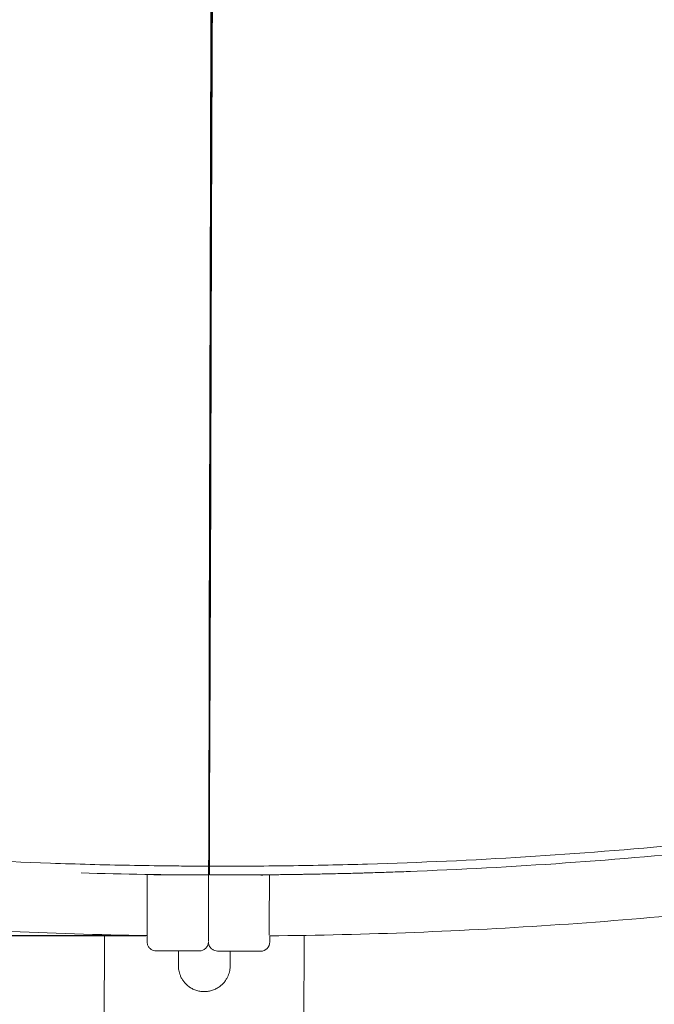
# Model space of a CAD drawing. Units: millimetres. Extents: x -1276 to 25599, y -3026 to 19268.
# Drawn here: x 11151 to 11564, y 1247 to 1889 of the extents above; entities that cross this region are included whole.
import ezdxf

# ---------------------------------------------------------------- set-up
doc = ezdxf.new("R2010")
doc.units = ezdxf.units.MM
doc.layers.add('Lg_dim', color=7, linetype='Continuous')
doc.layers.add('Lg_prod', color=40, linetype='Continuous')
doc.styles.add('LG1', font='arial.ttf', dxfattribs={"height": 185})
doc.dimstyles.new('LG_DIM', dxfattribs={"dimtxt": 185, "dimasz": 120, "dimexe": 50, "dimexo": 1, "dimgap": 50, "dimtad": 0, "dimtih": 1, "dimtoh": 1, "dimdec": 0, "dimrnd": 10, "dimdsep": 46, "dimtxsty": 'LG1', "dimcen": 2.5, "dimclrt": 4, "dimadec": 4, "dimazin": 0, "dimtfac": 1, "dimtdec": 1, "dimtmove": 0, "dimatfit": 3, "dimfxl": 1, "dimtolj": 1, "dimtzin": 0, "dimarcsym": 0})

# ---------------------------------------------------------------- blocks, each defined once
blk = doc.blocks.new('*D2')
at = {"layer": 'Defpoints', "color": 0, "transparency": 16777216}
for p in [(-440.63, 16179.33), (6283.55, 16179.33), (11233.85, 1292.07)]:
    blk.add_point(p, dxfattribs=at)
at = {"layer": 'Lg_dim', "color": 0, "lineweight": -2, "transparency": 16777216}
for p, q in [((6282.55, 16179.33), (-490.63, 16179.33)), ((-440.63, 16059.33), (-440.63, 9243.37)), ((-440.63, 1412.07), (-440.63, 8594.76)), ((11232.85, 1292.07), (-490.63, 1292.07))]:
    blk.add_line(p, q, dxfattribs=at)
at = {"layer": 'Lg_dim', "color": 0, "transparency": 16777216}
for points in [[(-460.63, 16059.33), (-420.63, 16059.33), (-440.63, 16179.33)], [(-460.63, 1412.07), (-420.63, 1412.07), (-440.63, 1292.07)]]:
    blk.add_solid(points, dxfattribs=at)
at = {"layer": 'Lg_dim', "color": 4, "transparency": 16777216, "insert": (-440.63, 8919.06), "char_height": 185, "attachment_point": 5, "style": 'LG1'}
blk.add_mtext('\\A1;14900 mm\\P[48\'-10 15/16"]', dxfattribs=at)
blk = doc.blocks.new('*D19')
at = {"layer": 'Defpoints', "color": 0, "transparency": 16777216}
for p in [(16444.8, 17662.6), (11291.47, -209.23), (22727.26, -209.23)]:
    blk.add_point(p, dxfattribs=at)
at = {"layer": 'Lg_dim', "color": 0, "lineweight": -2, "transparency": 16777216}
for p, q in [((16445.8, 17662.6), (22777.26, 17662.6)), ((22727.26, 17542.6), (22727.26, 9040.89)), ((22727.26, -89.23), (22727.26, 8412.47)), ((11292.47, -209.23), (22777.26, -209.23))]:
    blk.add_line(p, q, dxfattribs=at)
at = {"layer": 'Lg_dim', "color": 0, "transparency": 16777216}
for points in [[(22707.26, 17542.6), (22747.26, 17542.6), (22727.26, 17662.6)], [(22707.26, -89.23), (22747.26, -89.23), (22727.26, -209.23)]]:
    blk.add_solid(points, dxfattribs=at)
at = {"layer": 'Lg_dim', "color": 4, "transparency": 16777216, "char_height": 185, "attachment_point": 5, "style": 'LG1'}
for s, insert in [('\\A1;17870 mm', (22727.26, 8871.14)), ('\\A1;[58\'-8 1/8"]', (22727.26, 8556.92))]:
    blk.add_mtext(s, dxfattribs=dict(at, insert=insert))
blk = doc.blocks.new('*D20')
at = {"layer": 'Defpoints', "color": 0, "transparency": 16777216}
for p in [(16352.24, 18178.87), (11293.47, -725.59), (24833.48, -725.59)]:
    blk.add_point(p, dxfattribs=at)
at = {"layer": 'Lg_dim', "color": 0, "lineweight": -2, "transparency": 16777216}
for p, q in [((16353.24, 18178.87), (24883.48, 18178.87)), ((24833.48, 18058.87), (24833.48, 9040.85)), ((24833.48, -605.59), (24833.48, 8412.43)), ((11294.47, -725.59), (24883.48, -725.59))]:
    blk.add_line(p, q, dxfattribs=at)
at = {"layer": 'Lg_dim', "color": 0, "transparency": 16777216}
for points in [[(24813.48, 18058.87), (24853.48, 18058.87), (24833.48, 18178.87)], [(24813.48, -605.59), (24853.48, -605.59), (24833.48, -725.59)]]:
    blk.add_solid(points, dxfattribs=at)
at = {"layer": 'Lg_dim', "color": 4, "transparency": 16777216, "char_height": 185, "attachment_point": 5, "style": 'LG1'}
for s, insert in [('\\A1;18900 mm', (24833.48, 8871.1)), ('\\A1;[62\'-0 13/16"]', (24833.48, 8556.88))]:
    blk.add_mtext(s, dxfattribs=dict(at, insert=insert))
blk = doc.blocks.new('*D21')
at = {"layer": 'Defpoints', "color": 0, "transparency": 16777216}
for p in [(1164.36, 12856.5), (21468.24, 12669.93), (21468.24, -2722.25)]:
    blk.add_point(p, dxfattribs=at)
at = {"layer": 'Lg_dim', "color": 0, "lineweight": -2, "transparency": 16777216}
for p, q in [((1164.36, 12855.5), (1164.36, -2772.25)), ((21468.24, 12668.93), (21468.24, -2772.25)), ((1284.36, -2722.25), (10667.89, -2722.25)), ((21348.24, -2722.25), (11964.71, -2722.25))]:
    blk.add_line(p, q, dxfattribs=at)
at = {"layer": 'Lg_dim', "color": 0, "transparency": 16777216}
for points in [[(1284.36, -2702.25), (1284.36, -2742.25), (1164.36, -2722.25)], [(21348.24, -2702.25), (21348.24, -2742.25), (21468.24, -2722.25)]]:
    blk.add_solid(points, dxfattribs=at)
at = {"layer": 'Lg_dim', "color": 4, "transparency": 16777216, "char_height": 185, "attachment_point": 5, "style": 'LG1'}
for s, insert in [('\\A1;20300 mm', (11316.3, -2577.74)), ('\\A1;[66\'-8"]', (11316.3, -2890.81))]:
    blk.add_mtext(s, dxfattribs=dict(at, insert=insert))
blk = doc.blocks.new('*D22')
at = {"layer": 'Defpoints', "color": 0, "transparency": 16777216}
for p in [(1675.28, 12932), (20960.97, 12896.71), (20960.97, -1645.43)]:
    blk.add_point(p, dxfattribs=at)
at = {"layer": 'Lg_dim', "color": 0, "lineweight": -2, "transparency": 16777216}
for p, q in [((1675.28, 12931), (1675.28, -1695.43)), ((20960.97, 12895.71), (20960.97, -1695.43)), ((1795.28, -1645.43), (10668.77, -1645.43)), ((20840.97, -1645.43), (11967.48, -1645.43))]:
    blk.add_line(p, q, dxfattribs=at)
at = {"layer": 'Lg_dim', "color": 0, "transparency": 16777216}
for points in [[(1795.28, -1625.43), (1795.28, -1665.43), (1675.28, -1645.43)], [(20840.97, -1625.43), (20840.97, -1665.43), (20960.97, -1645.43)]]:
    blk.add_solid(points, dxfattribs=at)
at = {"layer": 'Lg_dim', "color": 4, "transparency": 16777216, "char_height": 185, "attachment_point": 5, "style": 'LG1'}
for s, insert in [('\\A1;19290 mm', (11318.13, -1500.98)), ('\\A1;[63\'-3 7/8"]', (11318.13, -1815.19))]:
    blk.add_mtext(s, dxfattribs=dict(at, insert=insert))

msp = doc.modelspace()

# ---------------------------------------------------------------- linework, layer by layer
at = {"layer": 'Lg_prod', "linetype": 'Continuous', "lineweight": 0}
for p, q in [((11275.64, 1873.04), (11275.68, 1885.04)), ((11275.35, 1792.69), (11275.42, 1812.69)), ((11275.42, 1812.69), (11275.35, 1792.69)), ((11275.4, 1806.38), (11274.97, 1806.39)), ((11274.81, 1748.01), (11275.2, 1748.01)), ((11274.81, 1746.36), (11275.19, 1746.36)), ((11274.83, 1641.51), (11274.86, 1651.82)), ((11274.73, 1613.83), (11274.77, 1625.83)), ((11274.14, 1444.22), (11274.18, 1456.22)), ((11274.02, 1410.21), (11274.06, 1422.21)), ((11273.91, 1379.94), (11273.95, 1390.34)), ((11273.95, 1390.34), (11273.91, 1379.94)), ((11233.71, 1332.09), (11233.62, 1298.3)), ((11239.71, 1331.82), (11267.71, 1331.75)), ((11273.71, 1331.74), (11273.6, 1289.19)), ((11279.75, 1331.72), (11307.75, 1331.63)), ((11313.23, 1298.06), (11313.35, 1331.85)), ((11273.68, 1322.73), (11273.71, 1322.73)), ((11233.64, 1306.3), (11233.67, 1318.3)), ((11233.67, 1318.3), (11233.64, 1306.3)), ((11233.64, 1306.3), (11233.66, 1314.76)), ((11233.66, 1314.76), (11233.64, 1306.3)), ((11273.66, 1306.18), (11273.7, 1318.18)), ((11273.68, 1320.03), (11273.7, 1320.03)), ((11273.66, 1306.19), (11273.69, 1314.66)), ((11205.92, 1292.84), (11205.76, 1232.8)), ((11313.61, 1292.06), (11313.6, 1289.06)), ((11335.76, 1232.46), (11335.92, 1292.34)), ((11239.58, 1282.28), (11267.58, 1282.21)), ((11254.04, 1282.24), (11254.02, 1272.67)), ((11279.57, 1282.16), (11307.57, 1282.06)), ((11287.74, 1282.13), (11287.72, 1272.59))]:
    msp.add_line(p, q, dxfattribs=at)
for centre, radius, start, end in [((11230.97, 1312.73), 6.5, 65.42934, 65.43259), ((11230.97, 1312.73), 6.5, 294.26741, 294.27072), ((11267.59, 1288.21), 6, 269.85001, 359.41097)]:
    msp.add_arc(centre, radius, start, end, dxfattribs=at)
for centre, major_axis, ratio, start_param, end_param in [((11272.26, 1777.21), (-10, 0.03), 0.833886, 4.402805, 4.446153), ((11272.26, 1775.55), (-10, 0.03), 0.833886, 4.402956, 4.44614), ((11272.26, 1777.21), (-10, 0.03), 0.833886, 1.837058, 1.878926), ((11271.04, 1338.08), (-10, 0.03), 0.438371, 4.435451, 4.438424), ((11271.03, 1335.38), (-10, 0.03), 0.438371, 4.435696, 4.439349), ((11271.04, 1338.08), (-10, 0.03), 0.438371, 1.842919, 1.846969), ((11307.59, 1288.08), (6, -0.02), 1, 4.712565, 6.283362)]:
    msp.add_ellipse(centre, major_axis=major_axis, ratio=ratio, start_param=start_param, end_param=end_param, dxfattribs=at)
for points, knots in [([(11273.72, 1337.46), (11273.73, 1338.68), (11273.74, 1339.9), (11273.75, 1341.72), (11273.75, 1342.33), (11273.76, 1343.25), (11273.76, 1343.55), (11273.77, 1344.16), (11273.77, 1344.47), (11273.78, 1346), (11273.79, 1347.24), (11273.81, 1349.77), (11273.82, 1351.05), (11273.85, 1357.56), (11273.87, 1363.06), (11273.9, 1374.67), (11273.92, 1380.77), (11273.94, 1393.57), (11273.95, 1400.27), (11273.96, 1410.77), (11273.97, 1414.34), (11273.98, 1421.64), (11273.99, 1425.37), (11274, 1432.97), (11274.01, 1436.83), (11274.02, 1444.7), (11274.03, 1448.69), (11274.06, 1468.99), (11274.1, 1486.26), (11274.16, 1513.66), (11274.18, 1523.04), (11274.22, 1542.31), (11274.25, 1552.2), (11274.34, 1582.61), (11274.41, 1603.88), (11274.51, 1637.32), (11274.54, 1648.72), (11274.58, 1663.29), (11274.59, 1666.22), (11274.6, 1672.12), (11274.61, 1675.08), (11274.64, 1684.02), (11274.65, 1690.02), (11274.73, 1720.25), (11274.81, 1745.15), (11274.94, 1796.32), (11275, 1822.6), (11275.14, 1876.52), (11275.21, 1904.18), (11275.31, 1946.7), (11275.35, 1961.04), (11275.41, 1982.83), (11275.43, 1990.14), (11275.45, 2001.16), (11275.46, 2004.85), (11275.48, 2012.25), (11275.49, 2015.96), (11275.58, 2049.4), (11275.66, 2079.48), (11275.83, 2140.32), (11275.91, 2171.09), (11276.07, 2233.31), (11276.16, 2264.76), (11276.27, 2304.51), (11276.29, 2312.48), (11276.33, 2328.47), (11276.36, 2336.48), (11276.42, 2360.53), (11276.47, 2376.6), (11276.61, 2424.9), (11276.7, 2457.24), (11276.79, 2489.71)], [0.603101, 0.603101, 0.603101, 0.603101, 0.611403, 0.611403, 0.615554, 0.615554, 0.617629, 0.617629, 0.619705, 0.619705, 0.628007, 0.628007, 0.63631, 0.63631, 0.669519, 0.669519, 0.702728, 0.702728, 0.735937, 0.735937, 0.752541, 0.752541, 0.769146, 0.769146, 0.78575, 0.78575, 0.802355, 0.802355, 0.868773, 0.868773, 0.901982, 0.901982, 0.935191, 0.935191, 1.001609, 1.001609, 1.034818, 1.034818, 1.043121, 1.043121, 1.051423, 1.051423, 1.068027, 1.068027, 1.134445, 1.134445, 1.200864, 1.200864, 1.267282, 1.267282, 1.300491, 1.300491, 1.317095, 1.317095, 1.325397, 1.325397, 1.3337, 1.3337, 1.400118, 1.400118, 1.466536, 1.466536, 1.532954, 1.532954, 1.549559, 1.549559, 1.566163, 1.566163, 1.599372, 1.599372, 1.66579, 1.66579, 1.66579, 1.66579]), ([(11278.18, 2489.7), (11278, 2457.21), (11277.85, 2424.87), (11277.67, 2376.56), (11277.61, 2360.49), (11277.54, 2336.43), (11277.52, 2328.42), (11277.47, 2312.43), (11277.45, 2304.45), (11277.35, 2264.69), (11277.28, 2233.23), (11277.12, 2171.01), (11277.04, 2140.25), (11276.86, 2079.43), (11276.77, 2049.37), (11276.64, 2012.24), (11276.62, 2004.83), (11276.56, 1990.11), (11276.54, 1982.79), (11276.46, 1960.98), (11276.4, 1946.62), (11276.28, 1918.25), (11276.22, 1904.24), (11276.1, 1876.58), (11276.03, 1862.92), (11275.91, 1835.95), (11275.85, 1822.64), (11275.75, 1796.36), (11275.71, 1783.4), (11275.63, 1757.83), (11275.59, 1745.21), (11275.52, 1720.34), (11275.48, 1708.08), (11275.43, 1689.96), (11275.41, 1683.96), (11275.38, 1675.04), (11275.38, 1672.07), (11275.36, 1666.17), (11275.35, 1663.24), (11275.31, 1648.65), (11275.28, 1637.24), (11275.19, 1603.77), (11275.13, 1582.49), (11275, 1541.95), (11274.92, 1522.68), (11274.79, 1486.17), (11274.72, 1468.92), (11274.61, 1444.59), (11274.58, 1436.74), (11274.54, 1427.25), (11274.53, 1425.37), (11274.51, 1421.64), (11274.5, 1419.8), (11274.48, 1414.32), (11274.46, 1410.75), (11274.42, 1400.25), (11274.38, 1393.55), (11274.33, 1380.75), (11274.31, 1374.65), (11274.27, 1363.05), (11274.26, 1357.55), (11274.25, 1349.75), (11274.25, 1347.22), (11274.26, 1344.16), (11274.26, 1343.55), (11274.26, 1342.34), (11274.27, 1341.73), (11274.27, 1339.9), (11274.27, 1338.68), (11274.27, 1337.47)], [-0.058627, -0.058627, -0.058627, -0.058627, 0.007805, 0.007805, 0.041022, 0.041022, 0.05763, 0.05763, 0.074238, 0.074238, 0.14067, 0.14067, 0.207103, 0.207103, 0.273535, 0.273535, 0.290143, 0.290143, 0.306752, 0.306752, 0.339968, 0.339968, 0.373184, 0.373184, 0.4064, 0.4064, 0.439616, 0.439616, 0.472833, 0.472833, 0.506049, 0.506049, 0.539265, 0.539265, 0.555873, 0.555873, 0.564177, 0.564177, 0.572481, 0.572481, 0.605698, 0.605698, 0.67213, 0.67213, 0.738563, 0.738563, 0.804995, 0.804995, 0.838211, 0.838211, 0.846515, 0.846515, 0.854819, 0.854819, 0.871428, 0.871428, 0.904644, 0.904644, 0.93786, 0.93786, 0.971076, 0.971076, 0.987684, 0.987684, 0.991836, 0.991836, 0.995988, 0.995988, 1.004293, 1.004293, 1.004293, 1.004293]), ([(11277.49, 2403.59), (11277.43, 2388.35), (11277.38, 2373.14), (11277.3, 2350.37), (11277.27, 2342.79), (11277.22, 2327.64), (11277.2, 2320.07), (11277.06, 2282.32), (11276.96, 2252.44), (11276.75, 2193.3), (11276.65, 2164.04), (11276.45, 2106.15), (11276.35, 2077.51), (11276.2, 2035.02), (11276.15, 2020.94), (11276.09, 2003.44), (11276.08, 1999.94), (11276.05, 1992.98), (11276.04, 1989.5), (11276.01, 1979.12), (11275.98, 1972.23), (11275.86, 1938.01), (11275.77, 1911.26), (11275.59, 1859.02), (11275.5, 1833.52), (11275.32, 1783.75), (11275.24, 1759.48), (11275.07, 1712.21), (11274.99, 1689.19), (11274.88, 1655.64), (11274.84, 1644.69), (11274.76, 1623.25), (11274.73, 1612.76), (11274.62, 1581.96), (11274.55, 1562.34), (11274.42, 1524.88), (11274.36, 1507.05), (11274.24, 1473.19), (11274.18, 1457.15), (11274.12, 1438.26), (11274.1, 1434.54), (11274.08, 1427.21), (11274.07, 1423.6), (11274.03, 1412.97), (11274.01, 1406.14), (11273.94, 1386.47), (11273.89, 1374.43), (11273.84, 1357.96), (11273.82, 1352.73), (11273.79, 1345.3), (11273.78, 1342.88), (11273.77, 1339.95), (11273.77, 1339.37), (11273.77, 1338.22), (11273.77, 1337.64), (11273.76, 1335.92), (11273.76, 1334.78), (11273.75, 1333.63)], [0, 0, 0, 0, 0.045815, 0.045815, 0.068723, 0.068723, 0.09163, 0.09163, 0.18326, 0.18326, 0.274891, 0.274891, 0.366521, 0.366521, 0.412336, 0.412336, 0.42379, 0.42379, 0.435244, 0.435244, 0.458151, 0.458151, 0.549781, 0.549781, 0.641412, 0.641412, 0.733042, 0.733042, 0.824672, 0.824672, 0.870487, 0.870487, 0.916302, 0.916302, 1.007933, 1.007933, 1.099563, 1.099563, 1.191193, 1.191193, 1.214101, 1.214101, 1.237008, 1.237008, 1.282823, 1.282823, 1.374454, 1.374454, 1.420269, 1.420269, 1.443176, 1.443176, 1.448903, 1.448903, 1.45463, 1.45463, 1.466084, 1.466084, 1.466084, 1.466084]), ([(11277.11, 2294.47), (11277.06, 2281.95), (11277, 2263.21), (11276.92, 2241.42), (11276.88, 2230.54), (11276.87, 2225.88), (11276.86, 2222.78), (11276.85, 2221.23), (11276.8, 2207.28), (11276.76, 2194.93), (11276.67, 2170.31), (11276.63, 2158.04), (11276.54, 2133.59), (11276.48, 2115.34), (11276.41, 2094.19), (11276.37, 2083.65), (11276.35, 2079.14), (11276.34, 2076.14), (11276.34, 2074.64), (11276.29, 2061.13), (11276.25, 2049.19), (11276.17, 2025.44), (11276.13, 2013.64), (11276.04, 1990.18), (11275.98, 1972.69), (11275.91, 1952.47), (11275.88, 1942.41), (11275.86, 1938.11), (11275.85, 1935.24), (11275.85, 1933.81), (11275.76, 1909.51), (11275.68, 1886.97), (11275.57, 1853.67), (11275.51, 1837.17), (11275.44, 1818.16), (11275.41, 1808.73), (11275.4, 1804.69), (11275.39, 1802.01), (11275.38, 1800.67), (11275.3, 1777.88), (11275.23, 1756.86), (11275.12, 1725.99), (11275.07, 1710.72), (11275.01, 1693.19), (11274.98, 1684.49), (11274.96, 1680.78), (11274.96, 1678.31), (11274.95, 1677.08), (11274.91, 1666.01), (11274.86, 1651.43), (11274.8, 1634.73), (11274.78, 1627.64), (11274.76, 1622.93), (11274.75, 1620.58), (11274.71, 1608.88), (11274.66, 1595.04), (11274.61, 1579.23), (11274.58, 1571.41), (11274.57, 1568.07), (11274.56, 1565.86), (11274.56, 1564.75), (11274.52, 1554.8), (11274.48, 1541.74), (11274.43, 1529), (11274.4, 1520.57), (11274.39, 1516.4), (11274.35, 1503.97), (11274.3, 1491.75), (11274.26, 1477.88), (11274.23, 1471.04), (11274.22, 1468.13), (11274.22, 1466.19), (11274.21, 1465.22), (11274.18, 1456.55), (11274.14, 1445.22), (11274.1, 1434.22), (11274.08, 1426.97), (11274.07, 1423.38), (11274.03, 1412.72), (11273.99, 1402.3), (11273.96, 1392.23), (11273.93, 1385.9), (11273.92, 1382.91), (11273.91, 1379.95)], [0, 0, 0, 0, 0.03125, 0.046875, 0.0546875, 0.0585937, 0.0585937, 0.0625, 0.0625, 0.09375, 0.09375, 0.125, 0.125, 0.15625, 0.171875, 0.1796875, 0.1835937, 0.1835937, 0.1875, 0.1875, 0.21875, 0.21875, 0.25, 0.25, 0.28125, 0.296875, 0.3046875, 0.3085937, 0.3085937, 0.3125, 0.3125, 0.375, 0.375, 0.40625, 0.421875, 0.4296875, 0.4335937, 0.4335937, 0.4375, 0.4375, 0.5, 0.5, 0.53125, 0.546875, 0.5546875, 0.5585937, 0.5585937, 0.5625, 0.5625, 0.59375, 0.609375, 0.6171875, 0.6171875, 0.625, 0.625, 0.65625, 0.671875, 0.6796875, 0.6835937, 0.6835937, 0.6875, 0.6875, 0.71875, 0.734375, 0.734375, 0.75, 0.75, 0.78125, 0.796875, 0.8046875, 0.8085937, 0.8085937, 0.8125, 0.8125, 0.84375, 0.859375, 0.859375, 0.875, 0.875, 0.90625, 0.921875, 0.921875, 0.936119, 0.936119, 0.936119, 0.936119]), ([(11274.05, 1460.43), (11274.08, 1472.93), (11274.11, 1485.99), (11274.2, 1517.96), (11274.25, 1537.33), (11274.35, 1578.08), (11274.41, 1599.46), (11274.48, 1628.46), (11274.5, 1635.14), (11274.52, 1641.91)], [0.203648, 0.203648, 0.203648, 0.203648, 0.25, 0.25, 0.3125, 0.3125, 0.375, 0.375, 0.393397, 0.393397, 0.393397, 0.393397]), ([(11274.32, 1564.72), (11274.3, 1557.62), (11274.28, 1550.65), (11274.24, 1534.98), (11274.22, 1526.36), (11274.2, 1517.94)], [0.9743855, 0.9743855, 0.9743855, 0.9743855, 1.00792196, 1.00792196, 1.05102043, 1.05102043, 1.05102043, 1.05102043]), ([(10459.08, 1446.77), (10463.23, 1445.65), (10467.37, 1444.54), (10475.67, 1442.33), (10479.82, 1441.23), (10492.28, 1437.97), (10500.59, 1435.82), (10525.56, 1429.5), (10542.24, 1425.42), (10592.38, 1413.6), (10625.94, 1406.26), (10726.96, 1385.91), (10794.74, 1374.55), (10930.91, 1356.29), (10999.29, 1349.38), (11102.08, 1342.38), (11136.39, 1340.61), (11187.87, 1338.79), (11205.04, 1338.33), (11230.79, 1337.84), (11239.38, 1337.72), (11252.26, 1337.58), (11256.55, 1337.54), (11265.14, 1337.49), (11269.43, 1337.47), (11273.72, 1337.46)], [0, 0, 0, 0, 0.015625, 0.015625, 0.03125, 0.03125, 0.0625, 0.0625, 0.125, 0.125, 0.25, 0.25, 0.5, 0.5, 0.75, 0.75, 0.875, 0.875, 0.9375, 0.9375, 0.96875, 0.96875, 0.984375, 0.984375, 1, 1, 1, 1]), ([(11274.27, 1337.47), (11278.56, 1337.45), (11282.85, 1337.45), (11291.44, 1337.45), (11295.73, 1337.46), (11308.61, 1337.52), (11317.19, 1337.6), (11342.95, 1337.93), (11360.12, 1338.29), (11411.61, 1339.8), (11445.93, 1341.38), (11548.77, 1347.77), (11617.19, 1354.29), (11753.46, 1371.77), (11821.31, 1382.73), (11922.43, 1402.49), (11956.03, 1409.63), (12006.24, 1421.15), (12022.95, 1425.13), (12047.95, 1431.31), (12056.28, 1433.4), (12068.76, 1436.59), (12072.92, 1437.67), (12081.23, 1439.83), (12085.38, 1440.91), (12089.53, 1442.01)], [0, 0, 0, 0, 0.015625, 0.015625, 0.03125, 0.03125, 0.0625, 0.0625, 0.125, 0.125, 0.25, 0.25, 0.5, 0.5, 0.75, 0.75, 0.875, 0.875, 0.9375, 0.9375, 0.96875, 0.96875, 0.984375, 0.984375, 1, 1, 1, 1]), ([(11274.25, 1331.74), (11282.85, 1331.72), (11291.45, 1331.72), (11308.65, 1331.8), (11317.25, 1331.88), (11343.05, 1332.22), (11360.25, 1332.58), (11411.84, 1334.1), (11446.22, 1335.68), (11549.25, 1342.09), (11617.79, 1348.62), (11754.31, 1366.12), (11822.28, 1377.11), (11903.93, 1393.06), (11918.02, 1395.91), (11932.09, 1398.86)], [0, 0, 0, 0, 0.03125, 0.03125, 0.0625, 0.0625, 0.125, 0.125, 0.25, 0.25, 0.5, 0.5, 0.75, 0.75, 0.8022307, 0.8022307, 0.8022307, 0.8022307]), ([(11233.6, 1292.3), (11170.52, 1293.25), (11107.46, 1296.07), (10981.63, 1305.44), (10918.85, 1311.99), (10793.79, 1328.79), (10731.51, 1339.04), (10607.79, 1363.18), (10546.36, 1377.06), (10485.38, 1392.75)], [0, 0, 0, 0, 0.25, 0.25, 0.5, 0.5, 0.75, 0.75, 0.9994785, 0.9994785, 0.9994785, 0.9994785]), ([(12062.42, 1388.03), (12001.22, 1372.68), (11939.57, 1359.14), (11815.58, 1335.73), (11753.24, 1325.86), (11628.08, 1309.83), (11565.26, 1303.66), (11439.5, 1295.07), (11376.56, 1292.63), (11313.61, 1292.06)], [0, 0, 0, 0, 0.25, 0.25, 0.5, 0.5, 0.75, 0.75, 0.9994785, 0.9994785, 0.9994785, 0.9994785]), ([(11273.78, 1342.21), (11273.78, 1341.05), (11273.77, 1339.31), (11273.77, 1337.3), (11273.76, 1336.29), (11273.76, 1335.79), (11273.76, 1335.54), (11273.76, 1335.42), (11273.76, 1335.35), (11273.76, 1335.33), (11273.76, 1335.31), (11273.76, 1335.3), (11273.75, 1334.24), (11273.75, 1332.65), (11273.74, 1330.79), (11273.74, 1329.86), (11273.74, 1329.39), (11273.74, 1329.16), (11273.74, 1329.04), (11273.74, 1328.98), (11273.74, 1328.96), (11273.74, 1328.94), (11273.74, 1328.93), (11273.73, 1327.94), (11273.73, 1326.47), (11273.72, 1324.73), (11273.72, 1323.86), (11273.72, 1323.43), (11273.72, 1323.21), (11273.72, 1323.1), (11273.72, 1323.06), (11273.72, 1323.03), (11273.72, 1323.01), (11273.71, 1322.04), (11273.71, 1320.63), (11273.7, 1319.01), (11273.7, 1318.33), (11273.7, 1317.87), (11273.7, 1317.64), (11273.69, 1316.51), (11273.69, 1315.17), (11273.68, 1313.65), (11273.68, 1312.9), (11273.68, 1312.53), (11273.68, 1312.34), (11273.68, 1312.27), (11273.68, 1312.21), (11273.68, 1312.19), (11273.67, 1311.3), (11273.67, 1310.04), (11273.67, 1308.63), (11273.66, 1307.93), (11273.66, 1307.59), (11273.66, 1307.41), (11273.66, 1307.33), (11273.66, 1307.29), (11273.66, 1307.27), (11273.66, 1307.26), (11273.66, 1307.25), (11273.65, 1305.59), (11273.65, 1303.27), (11273.64, 1300.83), (11273.63, 1299.68), (11273.63, 1299.12), (11273.63, 1298.84), (11273.63, 1298.7), (11273.63, 1298.63), (11273.63, 1298.6), (11273.63, 1298.58), (11273.63, 1298.58), (11273.63, 1298.57), (11273.63, 1297.89), (11273.62, 1296.93), (11273.62, 1295.9), (11273.62, 1295.41), (11273.62, 1295.17), (11273.62, 1295.06), (11273.62, 1295), (11273.62, 1294.97), (11273.62, 1294.95), (11273.62, 1294.95), (11273.62, 1294.94), (11273.62, 1294.36), (11273.61, 1293.56), (11273.61, 1292.72), (11273.61, 1292.33), (11273.61, 1292.14), (11273.61, 1292.05), (11273.61, 1292), (11273.61, 1291.98), (11273.61, 1291.97), (11273.61, 1291.96), (11273.61, 1291.96), (11273.6, 1291.04), (11273.6, 1289.93), (11273.6, 1289.07), (11273.6, 1288.77), (11273.6, 1288.67), (11273.6, 1288.64)], [0, 0, 0, 0, 0.03125, 0.046875, 0.0546875, 0.0585937, 0.0605469, 0.0615234, 0.0620117, 0.0622559, 0.0622559, 0.0625, 0.0625, 0.09375, 0.109375, 0.1171875, 0.1210937, 0.1230469, 0.1240234, 0.1245117, 0.1247559, 0.1247559, 0.125, 0.125, 0.15625, 0.171875, 0.1796875, 0.1835937, 0.1855469, 0.1865234, 0.1870117, 0.1870117, 0.1875, 0.1875, 0.21875, 0.234375, 0.2421875, 0.2421875, 0.25, 0.25, 0.28125, 0.296875, 0.3046875, 0.3085937, 0.3105469, 0.3115234, 0.3115234, 0.3125, 0.3125, 0.34375, 0.359375, 0.3671875, 0.3710937, 0.3730469, 0.3740234, 0.3745117, 0.3747559, 0.3747559, 0.375, 0.375, 0.4375, 0.46875, 0.484375, 0.4921875, 0.4960937, 0.4980469, 0.4990234, 0.4995117, 0.4997559, 0.4997559, 0.5, 0.5, 0.53125, 0.546875, 0.5546875, 0.5585937, 0.5605469, 0.5615234, 0.5620117, 0.5622559, 0.5622559, 0.5625, 0.5625, 0.59375, 0.609375, 0.6171875, 0.6210937, 0.6230469, 0.6240234, 0.6245117, 0.6247559, 0.6247559, 0.625, 0.625, 0.6875, 0.71875, 0.734375, 0.7400452, 0.7400452, 0.7400452, 0.7400452]), ([(11273.75, 1341.43), (11273.75, 1341.42), (11273.75, 1341.41), (11273.75, 1341.36), (11273.75, 1341.31), (11273.75, 1341.21), (11273.75, 1341.19), (11273.75, 1341.16), (11273.75, 1341.15), (11273.75, 1341.14), (11273.75, 1341.14), (11273.75, 1341.11), (11273.75, 1341.08), (11273.75, 1340.98), (11273.74, 1340.89), (11273.74, 1340.55), (11273.74, 1340.24), (11273.74, 1339.47), (11273.74, 1339.01), (11273.73, 1338.31), (11273.73, 1338.1), (11273.73, 1337.8), (11273.73, 1337.65), (11273.73, 1337.08), (11273.72, 1336.66), (11273.72, 1334.99), (11273.71, 1333.81), (11273.71, 1332.27), (11273.71, 1332.02), (11273.71, 1331.75)], [7.738385, 7.738385, 7.738385, 7.738385, 8.280888, 8.280888, 9.229355, 9.229355, 9.508763, 9.508763, 9.561135, 9.561135, 9.615028, 9.615028, 9.830649, 9.830649, 10.478956, 10.478956, 11.96172, 11.96172, 13.773797, 13.773797, 14.643637, 14.643637, 15.467459, 15.467459, 17.939023, 17.939023, 25.353427, 25.353427, 26.763712, 26.763712, 26.763712, 26.763712]), ([(11273.78, 1345.08), (11273.77, 1344.6), (11273.77, 1344), (11273.76, 1343.08), (11273.76, 1342.76), (11273.75, 1342.08), (11273.75, 1341.74), (11273.75, 1341.5), (11273.75, 1341.47), (11273.75, 1341.44), (11273.75, 1341.43), (11273.75, 1341.39), (11273.75, 1341.36), (11273.75, 1341.33)], [0, 0, 0, 0, 2.176202, 2.176202, 3.502135, 3.502135, 5.407606, 5.407606, 5.639051, 5.639051, 5.725823, 5.725823, 6.108852, 6.108852, 6.108852, 6.108852]), ([(11233.71, 1332.09), (11233.71, 1331.63), (11233.71, 1330.91), (11233.7, 1330.05), (11233.7, 1329.58), (11233.7, 1329.35), (11233.7, 1329.23), (11233.7, 1329.17), (11233.7, 1329.15), (11233.7, 1329.13), (11233.7, 1329.12), (11233.7, 1328.13), (11233.69, 1326.65), (11233.69, 1324.92), (11233.69, 1324.05), (11233.69, 1323.61), (11233.69, 1323.39), (11233.69, 1323.28), (11233.69, 1323.24), (11233.69, 1323.21), (11233.69, 1323.19), (11233.68, 1322.22), (11233.68, 1320.81), (11233.68, 1319.19), (11233.67, 1318.5), (11233.67, 1318.04), (11233.67, 1317.82), (11233.67, 1316.68), (11233.67, 1315.34), (11233.66, 1313.82), (11233.66, 1313.07), (11233.66, 1312.7), (11233.66, 1312.51), (11233.66, 1312.43), (11233.66, 1312.38), (11233.66, 1312.36), (11233.65, 1311.47), (11233.65, 1310.21), (11233.65, 1308.79), (11233.65, 1308.09), (11233.65, 1307.75), (11233.64, 1307.58), (11233.64, 1307.49), (11233.64, 1307.45), (11233.64, 1307.43), (11233.64, 1307.42), (11233.64, 1307.41), (11233.64, 1305.75), (11233.63, 1303.43), (11233.63, 1300.98), (11233.62, 1299.83), (11233.62, 1299.27), (11233.62, 1298.99), (11233.62, 1298.85), (11233.62, 1298.78), (11233.62, 1298.75), (11233.62, 1298.73), (11233.62, 1298.72), (11233.62, 1298.72), (11233.62, 1298.04), (11233.62, 1297.07), (11233.61, 1296.05), (11233.61, 1295.56), (11233.61, 1295.32), (11233.61, 1295.2), (11233.61, 1295.14), (11233.61, 1295.11), (11233.61, 1295.1), (11233.61, 1295.09), (11233.61, 1295.09), (11233.61, 1294.51), (11233.61, 1293.7), (11233.61, 1292.86), (11233.61, 1292.47), (11233.6, 1292.28), (11233.6, 1292.19), (11233.6, 1292.14), (11233.6, 1292.12), (11233.6, 1292.11), (11233.6, 1292.1), (11233.6, 1292.1), (11233.6, 1291.18), (11233.6, 1290.06), (11233.6, 1289.2), (11233.6, 1288.88), (11233.6, 1288.75), (11233.6, 1288.69), (11233.6, 1288.66), (11233.6, 1288.65), (11233.6, 1288.65), (11233.6, 1288.64), (11233.6, 1288.58), (11233.59, 1288.5), (11233.59, 1288.44), (11233.59, 1288.41), (11233.59, 1288.4), (11233.59, 1288.39), (11233.59, 1288.39), (11233.59, 1288.38), (11233.59, 1288.38), (11233.59, 1288.38), (11233.59, 1288.38), (11233.59, 1288.36), (11233.59, 1288.33), (11233.59, 1288.32), (11233.59, 1288.31), (11233.59, 1288.31), (11233.59, 1288.3), (11233.59, 1288.3), (11233.59, 1288.3), (11233.59, 1288.3), (11233.59, 1288.3), (11233.59, 1288.3), (11233.59, 1288.3), (11233.59, 1288.3), (11233.59, 1288.3), (11233.59, 1288.3), (11233.59, 1288.3), (11233.59, 1288.3), (11233.59, 1288.3), (11233.59, 1288.3), (11233.59, 1288.3), (11233.59, 1288.3), (11233.59, 1288.3), (11233.59, 1288.3), (11233.59, 1288.3), (11233.59, 1288.3), (11233.59, 1288.3), (11233.59, 1288.3), (11233.59, 1288.3)], [0.095848, 0.095848, 0.095848, 0.095848, 0.109375, 0.1171875, 0.1210937, 0.1230469, 0.1240234, 0.1245117, 0.1247559, 0.1247559, 0.125, 0.125, 0.15625, 0.171875, 0.1796875, 0.1835937, 0.1855469, 0.1865234, 0.1870117, 0.1870117, 0.1875, 0.1875, 0.21875, 0.234375, 0.2421875, 0.2421875, 0.25, 0.25, 0.28125, 0.296875, 0.3046875, 0.3085937, 0.3105469, 0.3115234, 0.3115234, 0.3125, 0.3125, 0.34375, 0.359375, 0.3671875, 0.3710937, 0.3730469, 0.3740234, 0.3745117, 0.3747559, 0.3747559, 0.375, 0.375, 0.4375, 0.46875, 0.484375, 0.4921875, 0.4960937, 0.4980469, 0.4990234, 0.4995117, 0.4997559, 0.4997559, 0.5, 0.5, 0.53125, 0.546875, 0.5546875, 0.5585937, 0.5605469, 0.5615234, 0.5620117, 0.5622559, 0.5622559, 0.5625, 0.5625, 0.59375, 0.609375, 0.6171875, 0.6210937, 0.6230469, 0.6240234, 0.6245117, 0.6247559, 0.6247559, 0.625, 0.625, 0.6875, 0.71875, 0.734375, 0.7421875, 0.7460937, 0.7480469, 0.7490234, 0.7490234, 0.75, 0.75, 0.765625, 0.7734375, 0.7773437, 0.7792969, 0.7802734, 0.7807617, 0.7810059, 0.7811279, 0.7811279, 0.78125, 0.78125, 0.796875, 0.8046875, 0.8085937, 0.8105469, 0.8115234, 0.8120117, 0.8122559, 0.8123779, 0.812439, 0.812439, 0.8125, 0.8125, 0.828125, 0.8300781, 0.8303223, 0.8303223, 0.8305664, 0.8305664, 0.8310547, 0.8320312, 0.8359375, 0.84375, 0.84375, 0.875, 0.875, 1, 1, 1, 1]), ([(11236.94, 1332.05), (11237.08, 1332.02), (11237.22, 1332), (11237.73, 1331.93), (11238.11, 1331.89), (11238.9, 1331.84), (11239.3, 1331.83), (11239.71, 1331.82)], [0.006731556, 0.006731556, 0.006731556, 0.006731556, 0.007201467, 0.007201467, 0.008401712, 0.008401712, 0.009601957, 0.009601957, 0.009601957, 0.009601957]), ([(11273.75, 1333.63), (11273.75, 1333.51), (11273.79, 1333.39), (11273.9, 1333.21), (11273.94, 1333.16), (11274.05, 1333.04), (11274.12, 1332.98), (11274.21, 1332.91), (11274.23, 1332.89), (11274.25, 1332.88)], [0, 0, 0, 0, 0.001200245, 0.001200245, 0.001800367, 0.001800367, 0.002400489, 0.002400489, 0.002565703, 0.002565703, 0.002565703, 0.002565703]), ([(11310.52, 1331.83), (11310.38, 1331.81), (11310.24, 1331.79), (11309.73, 1331.72), (11309.35, 1331.69), (11308.56, 1331.64), (11308.15, 1331.63), (11307.75, 1331.63)], [0.006730266, 0.006730266, 0.006730266, 0.006730266, 0.007201468, 0.007201468, 0.008401712, 0.008401712, 0.009601957, 0.009601957, 0.009601957, 0.009601957]), ([(11233.6, 1292.3), (11233.6, 1292.3), (11233.6, 1292.34), (11233.6, 1292.45), (11233.6, 1292.5), (11233.61, 1292.61), (11233.61, 1292.68), (11233.61, 1292.9), (11233.61, 1293.09), (11233.61, 1293.52), (11233.61, 1293.78), (11233.61, 1294.33), (11233.61, 1294.63), (11233.61, 1295.12), (11233.61, 1295.29), (11233.61, 1295.64), (11233.61, 1295.82), (11233.62, 1296.36), (11233.62, 1296.74), (11233.62, 1297.51), (11233.62, 1297.9), (11233.62, 1298.3)], [0, 0, 0, 0, 0.001171665, 0.001171665, 0.001757498, 0.001757498, 0.002343331, 0.002343331, 0.003514996, 0.003514996, 0.004686662, 0.004686662, 0.005858327, 0.005858327, 0.00644416, 0.00644416, 0.007029993, 0.007029993, 0.008201658, 0.008201658, 0.009373323, 0.009373323, 0.009373323, 0.009373323]), ([(11313.21, 1292.45), (11313.21, 1292.47), (11313.21, 1292.49), (11313.21, 1292.66), (11313.22, 1292.85), (11313.22, 1293.28), (11313.22, 1293.53), (11313.22, 1294.09), (11313.22, 1294.39), (11313.22, 1294.88), (11313.22, 1295.05), (11313.22, 1295.4), (11313.22, 1295.57), (11313.23, 1296.11), (11313.23, 1296.49), (11313.23, 1297.27), (11313.23, 1297.66), (11313.23, 1298.06)], [0.002186089, 0.002186089, 0.002186089, 0.002186089, 0.002343331, 0.002343331, 0.003514996, 0.003514996, 0.004686662, 0.004686662, 0.005858327, 0.005858327, 0.00644416, 0.00644416, 0.007029993, 0.007029993, 0.008201658, 0.008201658, 0.009373323, 0.009373323, 0.009373323, 0.009373323]), ([(11233.6, 1289.3), (11233.6, 1289.04), (11233.59, 1288.52), (11233.59, 1288.3), (11233.59, 1288.3)], [0, 0, 0, 0, 0.5, 1, 1, 1, 1]), ([(11239.58, 1282.28), (11238.93, 1282.28), (11238.27, 1282.39), (11237.06, 1282.81), (11236.48, 1283.11), (11235.46, 1283.88), (11235.01, 1284.36), (11234.29, 1285.41), (11234.01, 1286), (11233.67, 1287.15), (11233.59, 1287.74), (11233.59, 1288.3)], [0, 0, 0, 0, 1.945598, 1.945598, 3.856128, 3.856128, 5.767963, 5.767963, 7.679825, 7.679825, 9.38602, 9.38602, 9.38602, 9.38602]), ([(11279.57, 1282.18), (11278.92, 1282.18), (11278.27, 1282.29), (11277.05, 1282.71), (11276.47, 1283.01), (11275.46, 1283.78), (11275.01, 1284.26), (11274.29, 1285.31), (11274.01, 1285.9), (11273.68, 1287.04), (11273.6, 1287.6), (11273.59, 1288.15)], [0, 0, 0, 0, 1.945603, 1.945603, 3.856137, 3.856137, 5.767974, 5.767974, 7.679833, 7.679833, 9.332161, 9.332161, 9.332161, 9.332161]), ([(11313.59, 1288.06), (11313.59, 1288.06), (11313.59, 1288.28), (11313.6, 1288.8), (11313.6, 1289.06)], [0, 0, 0, 0, 0.5, 1, 1, 1, 1]), ([(11267.58, 1282.21), (11267.58, 1282.21), (11267.58, 1282.21), (11267.58, 1282.21), (11267.58, 1282.21)], [0.1624919, 0.1624919, 0.1624919, 0.1624919, 0.3248669, 0.3883979, 0.3883979, 0.3883979, 0.3883979]), ([(11267.58, 1282.21), (11267.58, 1282.21), (11267.58, 1282.21), (11267.58, 1282.21), (11267.58, 1282.21), (11267.58, 1282.21)], [0.6126341, 0.6126341, 0.6126341, 0.6126341, 0.8125323, 0.9738329, 1, 1, 1, 1]), ([(11307.57, 1282.08), (11307.57, 1282.08), (11307.57, 1282.08), (11307.57, 1282.08), (11307.57, 1282.07), (11307.57, 1282.07), (11307.57, 1282.07), (11307.57, 1282.06), (11307.57, 1282.06)], [0.0001678, 0.0001678, 0.0001678, 0.0001678, 0.0810343, 0.3248669, 0.5686996, 0.8125323, 0.9738329, 1, 1, 1, 1])]:
    msp.add_open_spline(points, degree=3, knots=knots, dxfattribs=at)
for points, degree in [([(11274.54, 1650.13), (11274.53, 1647.39), (11274.53, 1644.65), (11274.52, 1641.91)], 3), ([(11274.52, 1641.91), (11274.52, 1641.2), (11274.52, 1640.48), (11274.51, 1639.77)], 3), ([(11273.72, 1337.46), (11273.71, 1331.74)], 1), ([(11274.27, 1337.47), (11274.25, 1331.74)], 1), ([(11190.74, 1333.04), (11218.39, 1332.24), (11246.05, 1331.81), (11273.71, 1331.74)], 3), ([(11268.14, 1331.76), (11268, 1331.75), (11267.85, 1331.75), (11267.71, 1331.75)], 3), ([(11279.32, 1331.73), (11279.46, 1331.73), (11279.61, 1331.73), (11279.75, 1331.72)], 3), ([(11313.35, 1331.85), (11313.35, 1331.85), (11313.35, 1331.85), (11313.35, 1331.86)], 3), ([(11273.6, 1289.2), (11273.6, 1289), (11273.6, 1288.8), (11273.6, 1288.63)], 3), ([(11273.6, 1288.63), (11273.6, 1288.8), (11273.6, 1288.99), (11273.6, 1289.19)], 3), ([(11267.58, 1282.21), (11267.58, 1282.21), (11267.58, 1282.21), (11267.58, 1282.21)], 3), ([(11279.57, 1282.18), (11279.57, 1282.18), (11279.57, 1282.17), (11279.57, 1282.17), (11279.57, 1282.17), (11279.57, 1282.16)], 5), ([(11279.57, 1282.16), (11279.57, 1282.16), (11279.57, 1282.16), (11279.57, 1282.16)], 3), ([(11307.57, 1282.06), (11307.57, 1282.06), (11307.57, 1282.06), (11307.57, 1282.06)], 3)]:
    msp.add_open_spline(points, degree=degree, dxfattribs=at)
for points, weights, degree in [([(11313.35, 1331.85), (11359.31, 1332.27), (11405.25, 1334.03)], [0.999210298052, 0.998350194639, 0.997702191573], 2), ([(11254.02, 1272.67), (11253.93, 1238.85), (11287.63, 1238.76), (11287.72, 1272.59)], [1, 0.333333333333, 0.333333333333, 1], 3)]:
    msp.add_rational_spline(points, weights, degree=degree, dxfattribs=at)

# ---------------------------------------------------------------- dimensions: what is measured, and where the dimension line sits
at = {"layer": 'Lg_dim'}
for base, p1, p2, picture, middle in [((24833.48, -725.59), (16352.24, 18178.87), (11293.47, -725.59), '*D20', (24833.48, 8726.64)), ((22727.26, -209.23), (16444.8, 17662.6), (11291.47, -209.23), '*D19', (22727.26, 8726.68))]:
    dim = msp.add_linear_dim(base=base, p1=p1, p2=p2, angle=90, dimstyle='LG_DIM', override={"dimpost": ' mm\\X'}, dxfattribs=at)
    dim.commit()
    dim.dimension.update_dxf_attribs({"geometry": picture, "text_midpoint": middle})
dim = msp.add_linear_dim(base=(-440.63, 16179.33), p1=(11233.85, 1292.07), p2=(6283.55, 16179.33), angle=90, text='14900 mm\\P[48\'-10 15/16"]', dimstyle='LG_DIM', override={"dimpost": ' mm\\X'}, dxfattribs=at)
dim.commit()
dim.dimension.update_dxf_attribs({"geometry": '*D2', "text_midpoint": (-440.63, 8919.06), "dimtype": 160})
for base, p1, p2, picture, middle in [((20960.97, -1645.43), (1675.28, 12932), (20960.97, 12896.71), '*D22', (11318.13, -1645.43)), ((21468.24, -2722.25), (1164.36, 12856.5), (21468.24, 12669.93), '*D21', (11316.3, -2722.25))]:
    dim = msp.add_linear_dim(base=base, p1=p1, p2=p2, dimstyle='LG_DIM', override={"dimpost": ' mm\\X'}, dxfattribs=at)
    dim.commit()
    dim.dimension.update_dxf_attribs({"geometry": picture, "text_midpoint": middle})

doc.saveas('drawing.dxf')
